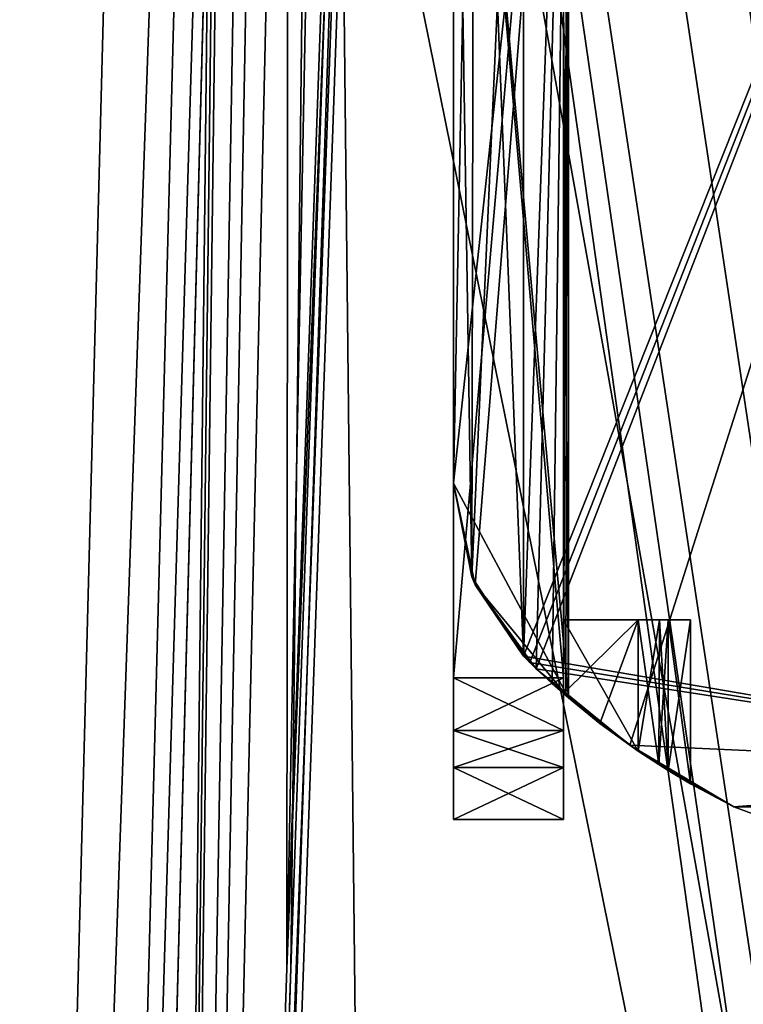
# Model space of a CAD drawing. Units: millimetres. Extents: x -181 to 172, y -143 to 1645.
# Drawn here: x -14 to -7, y -57 to -47 of the extents above; entities that cross this region are included whole.
import ezdxf

# ---------------------------------------------------------------- set-up
doc = ezdxf.new("R2010")
doc.units = ezdxf.units.MM
doc.header["$LTSCALE"] = 52.148148
for name, color, linetype in [('2075', 7, 'CONTINUOUS'), ('2076', 7, 'CONTINUOUS'), ('2084', 7, 'CONTINUOUS'), ('2085', 7, 'CONTINUOUS'), ('2086', 7, 'CONTINUOUS'), ('2087', 7, 'CONTINUOUS'), ('2090', 7, 'CONTINUOUS'), ('2091', 7, 'CONTINUOUS'), ('2112', 7, 'CONTINUOUS'), ('2113', 7, 'CONTINUOUS'), ('2114', 7, 'CONTINUOUS'), ('2115', 7, 'CONTINUOUS'), ('2116', 7, 'CONTINUOUS'), ('2117', 7, 'CONTINUOUS'), ('2118', 7, 'CONTINUOUS'), ('2119', 7, 'CONTINUOUS'), ('2121', 7, 'CONTINUOUS'), ('2122', 7, 'CONTINUOUS'), ('2123', 7, 'CONTINUOUS'), ('2124', 7, 'CONTINUOUS'), ('2125', 7, 'CONTINUOUS'), ('2126', 7, 'CONTINUOUS'), ('2127', 7, 'CONTINUOUS'), ('2128', 7, 'CONTINUOUS'), ('2130', 7, 'CONTINUOUS'), ('2131', 7, 'CONTINUOUS'), ('2132', 7, 'CONTINUOUS'), ('2133', 7, 'CONTINUOUS'), ('2134', 7, 'CONTINUOUS'), ('2140', 7, 'CONTINUOUS'), ('2142', 7, 'CONTINUOUS'), ('2143', 7, 'CONTINUOUS'), ('2144', 7, 'CONTINUOUS'), ('2145', 7, 'CONTINUOUS'), ('2146', 7, 'CONTINUOUS'), ('2362', 7, 'CONTINUOUS'), ('2364', 7, 'CONTINUOUS'), ('2367', 7, 'CONTINUOUS'), ('2368', 7, 'CONTINUOUS'), ('2369', 7, 'CONTINUOUS'), ('2370', 7, 'CONTINUOUS'), ('2407', 7, 'CONTINUOUS'), ('2410', 7, 'CONTINUOUS')]:
    doc.layers.add(name, color=color, linetype=linetype)

msp = doc.modelspace()

# ---------------------------------------------------------------- linework, layer by layer
at = {"layer": '2075', "color": 7, "linetype": 'CONTINUOUS'}
for points in [[(-2.49, -36.9, 3.7), (-8.79, -41.45, 3.7), (-9.24, -53.8649, 3.7), (-2.49, -36.9, 3.7)], [(-9.177, -53.9281, 3.7), (-2.49, -36.9, 3.7), (-9.24, -53.8649, 3.7), (-9.177, -53.9281, 3.7)], [(-9.1113, -53.9892, 3.7), (-2.49, -36.9, 3.7), (-9.177, -53.9281, 3.7), (-9.1113, -53.9892, 3.7)], [(-8.1747, -54.7559, 3.7), (-2.49, -36.9, 3.7), (-9.1113, -53.9892, 3.7), (-8.1747, -54.7559, 3.7)], [(-2.49, -55.0157, 3.7), (-2.49, -36.9, 3.7), (-8.1747, -54.7559, 3.7), (-2.49, -55.0157, 3.7)], [(-9.24, -53.8649, 3.7), (-8.79, -41.45, 3.7), (-9.24, -41.45, 3.7), (-9.24, -53.8649, 3.7)], [(-7.1331, -55.3726, 3.7), (-2.49, -55.0157, 3.7), (-8.1747, -54.7559, 3.7), (-7.1331, -55.3726, 3.7)], [(-4.5955, -55.4094, 3.7), (-2.49, -55.0157, 3.7), (-7.1331, -55.3726, 3.7), (-4.5955, -55.4094, 3.7)], [(-6.9402, -55.4443, 3.7), (-4.5955, -55.4094, 3.7), (-7.1331, -55.3726, 3.7), (-6.9402, -55.4443, 3.7)]]:
    msp.add_3dface(points, dxfattribs=at)
at = {"layer": '2076', "color": 7, "linetype": 'CONTINUOUS'}
for points in [[(-9.0087, -36.9, -9.3), (-2.49, -55.0157, -9.3), (-9.1284, -36.9146, -9.3), (-9.0087, -36.9, -9.3)], [(-2.49, -36.9, -9.3), (-2.49, -55.0157, -9.3), (-9.0087, -36.9, -9.3), (-2.49, -36.9, -9.3)], [(-9.1284, -36.9146, -9.3), (-2.49, -55.0157, -9.3), (-9.24, -36.9567, -9.3), (-9.1284, -36.9146, -9.3)], [(-2.49, -55.0157, -9.3), (-8.79, -40.52, -9.3), (-9.24, -36.9567, -9.3), (-2.49, -55.0157, -9.3)], [(-8.79, -41.45, -9.3), (-8.79, -40.52, -9.3), (-2.49, -55.0157, -9.3), (-8.79, -41.45, -9.3)], [(-9.24, -41.45, -9.3), (-8.79, -41.45, -9.3), (-2.49, -55.0157, -9.3), (-9.24, -41.45, -9.3)], [(-9.24, -53.8649, -9.3), (-9.24, -41.45, -9.3), (-2.49, -55.0157, -9.3), (-9.24, -53.8649, -9.3)], [(-9.177, -53.9281, -9.3), (-9.24, -53.8649, -9.3), (-2.49, -55.0157, -9.3), (-9.177, -53.9281, -9.3)], [(-9.1113, -53.9892, -9.3), (-9.177, -53.9281, -9.3), (-2.49, -55.0157, -9.3), (-9.1113, -53.9892, -9.3)], [(-8.1747, -54.7559, -9.3), (-9.1113, -53.9892, -9.3), (-2.49, -55.0157, -9.3), (-8.1747, -54.7559, -9.3)], [(-7.1331, -55.3726, -9.3), (-8.1747, -54.7559, -9.3), (-2.49, -55.0157, -9.3), (-7.1331, -55.3726, -9.3)], [(-4.5955, -55.4094, -9.3), (-7.1331, -55.3726, -9.3), (-2.49, -55.0157, -9.3), (-4.5955, -55.4094, -9.3)], [(-6.9402, -55.4443, -9.3), (-7.1331, -55.3726, -9.3), (-4.5955, -55.4094, -9.3), (-6.9402, -55.4443, -9.3)]]:
    msp.add_3dface(points, dxfattribs=at)
at = {"layer": '2084', "color": 7, "linetype": 'CONTINUOUS'}
for points in [[(-6.9402, -55.4443, 3.7), (-7.1331, -55.3726, 3.7), (-6.9402, -55.4443, -9.3), (-6.9402, -55.4443, 3.7)], [(-7.1331, -55.3726, 3.7), (-7.1331, -55.3726, -9.3), (-6.9402, -55.4443, -9.3), (-7.1331, -55.3726, 3.7)]]:
    msp.add_3dface(points, dxfattribs=at)
at = {"layer": '2085', "color": 7, "linetype": 'CONTINUOUS'}
for points in [[(-8.1747, -54.7559, 3.7), (-9.1113, -53.9892, 3.7), (-8.79, -54.2795, 2.8), (-8.1747, -54.7559, 3.7)], [(-8.79, -54.2795, 2.8), (-9.1113, -53.9892, 3.7), (-8.9526, -54.1365, 2.8), (-8.79, -54.2795, 2.8)], [(-8.9526, -54.1365, 2.8), (-9.1113, -53.9892, 3.7), (-9.1113, -53.9892, 2.8), (-8.9526, -54.1365, 2.8)], [(-9.1113, -53.9892, -9.3), (-8.1747, -54.7559, -9.3), (-9.1113, -53.9892, -8.4), (-9.1113, -53.9892, -9.3)], [(-9.1113, -53.9892, -8.4), (-8.1747, -54.7559, -9.3), (-8.9526, -54.1365, -8.4), (-9.1113, -53.9892, -8.4)], [(-8.9526, -54.1365, -8.4), (-8.1747, -54.7559, -9.3), (-8.79, -54.2795, -8.4), (-8.9526, -54.1365, -8.4)], [(-8.815, -54.258, -3.34), (-8.84, -54.2363, -3.34), (-8.4735, -54.5365, -3.825), (-8.815, -54.258, -3.34)], [(-8.4735, -54.5365, -3.825), (-8.84, -54.2363, -3.34), (-8.84, -54.2363, -3.825), (-8.4735, -54.5365, -3.825)], [(-8.84, -54.2363, -2.26), (-8.815, -54.258, -2.26), (-8.84, -54.2363, 2.26), (-8.84, -54.2363, -2.26)], [(-8.84, -54.2363, 2.26), (-8.815, -54.258, -2.26), (-8.815, -54.258, 2.26), (-8.84, -54.2363, 2.26)], [(-8.815, -54.258, -7.86), (-8.79, -54.2795, -7.86), (-8.84, -54.2363, -7.375), (-8.815, -54.258, -7.86)], [(-8.84, -54.2363, -7.375), (-8.79, -54.2795, -7.86), (-8.4735, -54.5365, -7.375), (-8.84, -54.2363, -7.375)], [(-8.84, -54.2363, -7.86), (-8.815, -54.258, -7.86), (-8.84, -54.2363, -7.375), (-8.84, -54.2363, -7.86)], [(-8.79, -54.2795, -3.34), (-8.815, -54.258, -3.34), (-8.4735, -54.5365, -3.825), (-8.79, -54.2795, -3.34)], [(-8.815, -54.258, -2.26), (-8.79, -54.2795, -2.26), (-8.815, -54.258, 2.26), (-8.815, -54.258, -2.26)], [(-8.815, -54.258, 2.26), (-8.79, -54.2795, -2.26), (-8.79, -54.2795, 2.26), (-8.815, -54.258, 2.26)], [(-8.1747, -54.7559, 3.7), (-8.79, -54.2795, 2.8), (-8.4735, -54.5365, -3.825), (-8.1747, -54.7559, 3.7)], [(-8.79, -54.2795, -8.4), (-8.1747, -54.7559, -9.3), (-8.79, -54.2795, -7.86), (-8.79, -54.2795, -8.4)], [(-8.79, -54.2795, -7.86), (-8.1747, -54.7559, -9.3), (-8.4735, -54.5365, -7.375), (-8.79, -54.2795, -7.86)], [(-8.79, -54.2795, -2.26), (-8.79, -54.2795, -3.34), (-8.4735, -54.5365, -3.825), (-8.79, -54.2795, -2.26)], [(-8.79, -54.2795, 2.26), (-8.79, -54.2795, -2.26), (-8.4735, -54.5365, -3.825), (-8.79, -54.2795, 2.26)], [(-8.79, -54.2795, 2.8), (-8.79, -54.2795, 2.26), (-8.4735, -54.5365, -3.825), (-8.79, -54.2795, 2.8)], [(-8.09, -54.8144, -3.825), (-8.1747, -54.7559, 3.7), (-8.4735, -54.5365, -3.825), (-8.09, -54.8144, -3.825)], [(-8.4735, -54.5365, -7.375), (-8.1747, -54.7559, -9.3), (-8.09, -54.8144, -7.375), (-8.4735, -54.5365, -7.375)], [(-7.1331, -55.3726, 3.7), (-8.1747, -54.7559, 3.7), (-7.1331, -55.3726, -9.3), (-7.1331, -55.3726, 3.7)], [(-7.1331, -55.3726, -9.3), (-8.1747, -54.7559, 3.7), (-7.565, -55.1426, -5.6006), (-7.1331, -55.3726, -9.3)], [(-7.565, -55.1426, -5.6006), (-8.1747, -54.7559, 3.7), (-7.79, -55.0088, -4.125), (-7.565, -55.1426, -5.6006)], [(-7.79, -55.0088, -4.125), (-8.1747, -54.7559, 3.7), (-7.8838, -54.9501, -3.9071), (-7.79, -55.0088, -4.125)], [(-7.8838, -54.9501, -3.9071), (-8.1747, -54.7559, 3.7), (-8.09, -54.8144, -3.825), (-7.8838, -54.9501, -3.9071)], [(-8.1747, -54.7559, -9.3), (-7.1331, -55.3726, -9.3), (-8.09, -54.8144, -7.375), (-8.1747, -54.7559, -9.3)], [(-8.09, -54.8144, -7.375), (-7.1331, -55.3726, -9.3), (-7.8835, -54.9503, -7.2926), (-8.09, -54.8144, -7.375)], [(-7.8835, -54.9503, -7.2926), (-7.1331, -55.3726, -9.3), (-7.79, -55.0088, -7.075), (-7.8835, -54.9503, -7.2926)], [(-7.79, -55.0088, -7.075), (-7.1331, -55.3726, -9.3), (-7.79, -55.0088, -6.2408), (-7.79, -55.0088, -7.075)], [(-7.79, -55.0088, -6.2408), (-7.1331, -55.3726, -9.3), (-7.565, -55.1426, -5.6006), (-7.79, -55.0088, -6.2408)], [(-7.79, -55.0088, -4.9592), (-7.565, -55.1426, -5.6006), (-7.79, -55.0088, -4.125), (-7.79, -55.0088, -4.9592)]]:
    msp.add_3dface(points, dxfattribs=at)
at = {"layer": '2086', "color": 7, "linetype": 'CONTINUOUS'}
for points in [[(-9.94, -52.13, -8.4), (-9.94, -52.13, -8.6), (-9.7569, -53.069, -9.072), (-9.94, -52.13, -8.4)], [(-9.94, -52.13, -8.4), (-9.7569, -53.069, -9.072), (-9.7234, -53.1478, -8.4), (-9.94, -52.13, -8.4)], [(-9.94, -52.13, 3), (-9.94, -52.13, 2.8), (-9.7234, -53.1478, 2.8), (-9.94, -52.13, 3)], [(-9.7578, -53.067, 3.4711), (-9.94, -52.13, 3), (-9.7234, -53.1478, 2.8), (-9.7578, -53.067, 3.4711)], [(-9.24, -53.8649, 3.7), (-9.7578, -53.067, 3.4711), (-9.7234, -53.1478, 2.8), (-9.24, -53.8649, 3.7)], [(-9.7569, -53.069, -9.072), (-9.24, -53.8649, -9.3), (-9.7234, -53.1478, -8.4), (-9.7569, -53.069, -9.072)], [(-9.1113, -53.9892, 2.8), (-9.24, -53.8649, 3.7), (-9.7234, -53.1478, 2.8), (-9.1113, -53.9892, 2.8)], [(-9.24, -53.8649, -9.3), (-9.177, -53.9281, -9.3), (-9.7234, -53.1478, -8.4), (-9.24, -53.8649, -9.3)], [(-9.177, -53.9281, -9.3), (-9.1113, -53.9892, -9.3), (-9.7234, -53.1478, -8.4), (-9.177, -53.9281, -9.3)], [(-9.1113, -53.9892, -9.3), (-9.1113, -53.9892, -8.4), (-9.7234, -53.1478, -8.4), (-9.1113, -53.9892, -9.3)], [(-9.177, -53.9281, 3.7), (-9.24, -53.8649, 3.7), (-9.1113, -53.9892, 2.8), (-9.177, -53.9281, 3.7)], [(-9.1113, -53.9892, 3.7), (-9.177, -53.9281, 3.7), (-9.1113, -53.9892, 2.8), (-9.1113, -53.9892, 3.7)]]:
    msp.add_3dface(points, dxfattribs=at)
at = {"layer": '2087', "color": 7, "linetype": 'CONTINUOUS', "true_color": 0xff5a28}
for points in [[(-9.94, -52.13, -8.4), (-9.94, -41.45, -8.4), (-9.94, -52.13, -8.6), (-9.94, -52.13, -8.4)], [(-9.94, -52.13, -8.6), (-9.94, -41.45, -8.4), (-9.94, -41.45, -8.6), (-9.94, -52.13, -8.6)], [(-9.94, -41.45, -2.82), (-9.94, -47.214, -3.3252), (-9.94, -54.0821, -2.82), (-9.94, -41.45, -2.82)], [(-9.94, -41.45, -8.38), (-9.94, -54.0821, -8.38), (-9.94, -41.45, -7.88), (-9.94, -41.45, -8.38)], [(-9.94, -41.45, -7.88), (-9.94, -54.0821, -8.38), (-9.94, -47.15, -7.88), (-9.94, -41.45, -7.88)], [(-9.94, -52.13, 3), (-9.94, -41.45, 3), (-9.94, -52.13, 2.8), (-9.94, -52.13, 3)], [(-9.94, -52.13, 2.8), (-9.94, -41.45, 3), (-9.94, -41.45, 2.8), (-9.94, -52.13, 2.8)], [(-9.94, -41.45, 2.78), (-9.94, -47.214, 2.2748), (-9.94, -54.0821, 2.78), (-9.94, -41.45, 2.78)], [(-9.94, -41.45, -2.78), (-9.94, -54.0821, -2.78), (-9.94, -41.45, -2.28), (-9.94, -41.45, -2.78)], [(-9.94, -41.45, -2.28), (-9.94, -54.0821, -2.78), (-9.94, -47.15, -2.28), (-9.94, -41.45, -2.28)], [(-9.94, -47.15, -7.88), (-9.94, -54.0821, -8.38), (-9.94, -47.214, -7.8748), (-9.94, -47.15, -7.88)], [(-9.94, -47.15, -2.28), (-9.94, -54.0821, -2.78), (-9.94, -47.214, -2.2748), (-9.94, -47.15, -2.28)], [(-9.94, -47.214, -3.3252), (-9.94, -47.2749, -3.34), (-9.94, -54.0821, -2.82), (-9.94, -47.214, -3.3252)], [(-9.94, -47.214, -7.8748), (-9.94, -54.0821, -8.38), (-9.94, -47.2749, -7.86), (-9.94, -47.214, -7.8748)], [(-9.94, -47.214, 2.2748), (-9.94, -47.2749, 2.26), (-9.94, -54.0821, 2.78), (-9.94, -47.214, 2.2748)], [(-9.94, -47.214, -2.2748), (-9.94, -54.0821, -2.78), (-9.94, -47.2749, -2.26), (-9.94, -47.214, -2.2748)], [(-9.94, -54.0821, -2.82), (-9.94, -47.2749, -3.34), (-9.94, -54.0821, -8.38), (-9.94, -54.0821, -2.82)], [(-9.94, -54.0821, -8.38), (-9.94, -47.2749, -3.34), (-9.94, -47.2749, -7.86), (-9.94, -54.0821, -8.38)], [(-9.94, -54.0821, 2.78), (-9.94, -47.2749, 2.26), (-9.94, -54.0821, -2.78), (-9.94, -54.0821, 2.78)], [(-9.94, -54.0821, -2.78), (-9.94, -47.2749, 2.26), (-9.94, -47.2749, -2.26), (-9.94, -54.0821, -2.78)], [(-9.94, -54.6089, -2.97), (-9.94, -54.0821, -2.82), (-9.94, -54.6089, -8.23), (-9.94, -54.6089, -2.97)], [(-9.94, -54.6089, -8.23), (-9.94, -54.0821, -2.82), (-9.94, -54.0821, -8.38), (-9.94, -54.6089, -8.23)], [(-9.94, -54.6089, 2.63), (-9.94, -54.0821, 2.78), (-9.94, -54.6089, -2.63), (-9.94, -54.6089, 2.63)], [(-9.94, -54.6089, -2.63), (-9.94, -54.0821, 2.78), (-9.94, -54.0821, -2.78), (-9.94, -54.6089, -2.63)], [(-9.94, -54.9777, -3.375), (-9.94, -54.6089, -2.97), (-9.94, -54.9777, -7.825), (-9.94, -54.9777, -3.375)], [(-9.94, -54.9777, -7.825), (-9.94, -54.6089, -2.97), (-9.94, -54.6089, -8.23), (-9.94, -54.9777, -7.825)], [(-9.94, -54.9777, 2.225), (-9.94, -54.6089, 2.63), (-9.94, -54.9777, -2.225), (-9.94, -54.9777, 2.225)], [(-9.94, -54.9777, -2.225), (-9.94, -54.6089, 2.63), (-9.94, -54.6089, -2.63), (-9.94, -54.9777, -2.225)], [(-9.94, -55.4999, -5.6), (-9.94, -54.9777, -3.375), (-9.94, -54.9777, -7.825), (-9.94, -55.4999, -5.6)], [(-9.94, -55.4999), (-9.94, -54.9777, 2.225), (-9.94, -54.9777, -2.225), (-9.94, -55.4999)]]:
    msp.add_3dface(points, dxfattribs=at)
at = {"layer": '2090', "color": 7, "linetype": 'CONTINUOUS'}
for points in [[(-9.94, -52.13, -8.6), (-9.94, -41.45, -8.6), (-9.7349, -41.45, -9.0949), (-9.94, -52.13, -8.6)], [(-9.7569, -53.069, -9.072), (-9.94, -52.13, -8.6), (-9.7349, -41.45, -9.0949), (-9.7569, -53.069, -9.072)], [(-9.24, -41.45, -9.3), (-9.24, -53.8649, -9.3), (-9.7569, -53.069, -9.072), (-9.24, -41.45, -9.3)], [(-9.24, -41.45, -9.3), (-9.7569, -53.069, -9.072), (-9.7349, -41.45, -9.0949), (-9.24, -41.45, -9.3)]]:
    msp.add_3dface(points, dxfattribs=at)
at = {"layer": '2091', "color": 7, "linetype": 'CONTINUOUS'}
for points in [[(-9.94, -41.45, 3), (-9.94, -52.13, 3), (-9.7578, -53.067, 3.4711), (-9.94, -41.45, 3)], [(-9.94, -41.45, 3), (-9.7578, -53.067, 3.4711), (-9.7349, -41.45, 3.4949), (-9.94, -41.45, 3)], [(-9.7578, -53.067, 3.4711), (-9.24, -53.8649, 3.7), (-9.7349, -41.45, 3.4949), (-9.7578, -53.067, 3.4711)], [(-9.24, -53.8649, 3.7), (-9.24, -41.45, 3.7), (-9.7349, -41.45, 3.4949), (-9.24, -53.8649, 3.7)]]:
    msp.add_3dface(points, dxfattribs=at)
at = {"layer": '2112', "color": 7, "linetype": 'CONTINUOUS'}
for points in [[(-8.84, -53.5, -3.825), (-8.84, -53.5, -7.375), (-8.09, -53.5, -3.825), (-8.84, -53.5, -3.825)], [(-8.09, -53.5, -3.825), (-8.84, -53.5, -7.375), (-7.8779, -53.5, -3.9129), (-8.09, -53.5, -3.825)], [(-7.8779, -53.5, -3.9129), (-8.84, -53.5, -7.375), (-7.79, -53.5, -4.125), (-7.8779, -53.5, -3.9129)], [(-7.79, -53.5, -4.125), (-8.84, -53.5, -7.375), (-7.79, -53.5, -4.9592), (-7.79, -53.5, -4.125)], [(-7.79, -53.5, -4.9592), (-8.84, -53.5, -7.375), (-7.5651, -53.5, -5.6), (-7.79, -53.5, -4.9592)], [(-7.5651, -53.5, -5.6), (-8.84, -53.5, -7.375), (-7.79, -53.5, -6.2408), (-7.5651, -53.5, -5.6)], [(-7.79, -53.5, -6.2408), (-8.84, -53.5, -7.375), (-7.79, -53.5, -7.075), (-7.79, -53.5, -6.2408)], [(-7.79, -53.5, -7.075), (-8.84, -53.5, -7.375), (-7.8779, -53.5, -7.2871), (-7.79, -53.5, -7.075)], [(-7.8779, -53.5, -7.2871), (-8.84, -53.5, -7.375), (-8.09, -53.5, -7.375), (-7.8779, -53.5, -7.2871)]]:
    msp.add_3dface(points, dxfattribs=at)
at = {"layer": '2113', "color": 7, "linetype": 'CONTINUOUS'}
for points in [[(-8.84, -54.2363, -7.375), (-8.4735, -54.5365, -7.375), (-8.09, -53.5, -7.375), (-8.84, -54.2363, -7.375)], [(-8.84, -53.5, -7.375), (-8.84, -54.2363, -7.375), (-8.09, -53.5, -7.375), (-8.84, -53.5, -7.375)], [(-8.4735, -54.5365, -7.375), (-8.09, -54.8144, -7.375), (-8.09, -53.5, -7.375), (-8.4735, -54.5365, -7.375)]]:
    msp.add_3dface(points, dxfattribs=at)
at = {"layer": '2114', "color": 7, "linetype": 'CONTINUOUS'}
for points in [[(-8.09, -54.8144, -7.375), (-7.8835, -54.9503, -7.2926), (-8.09, -53.5, -7.375), (-8.09, -54.8144, -7.375)], [(-7.8835, -54.9503, -7.2926), (-7.8779, -53.5, -7.2871), (-8.09, -53.5, -7.375), (-7.8835, -54.9503, -7.2926)], [(-7.8835, -54.9503, -7.2926), (-7.79, -55.0088, -7.075), (-7.8779, -53.5, -7.2871), (-7.8835, -54.9503, -7.2926)], [(-7.79, -55.0088, -7.075), (-7.79, -53.5, -7.075), (-7.8779, -53.5, -7.2871), (-7.79, -55.0088, -7.075)]]:
    msp.add_3dface(points, dxfattribs=at)
at = {"layer": '2115', "color": 7, "linetype": 'CONTINUOUS'}
for points in [[(-7.79, -55.0088, -7.075), (-7.79, -55.0088, -6.2408), (-7.79, -53.5, -6.2408), (-7.79, -55.0088, -7.075)], [(-7.79, -55.0088, -7.075), (-7.79, -53.5, -6.2408), (-7.79, -53.5, -7.075), (-7.79, -55.0088, -7.075)]]:
    msp.add_3dface(points, dxfattribs=at)
at = {"layer": '2116', "color": 7, "linetype": 'CONTINUOUS'}
for points in [[(-7.79, -55.0088, -6.2408), (-7.565, -55.1426, -5.6006), (-7.79, -53.5, -6.2408), (-7.79, -55.0088, -6.2408)], [(-7.565, -55.1426, -5.6006), (-7.79, -55.0088, -4.9592), (-7.5651, -53.5, -5.6), (-7.565, -55.1426, -5.6006)], [(-7.565, -55.1426, -5.6006), (-7.5651, -53.5, -5.6), (-7.79, -53.5, -6.2408), (-7.565, -55.1426, -5.6006)], [(-7.79, -55.0088, -4.9592), (-7.79, -53.5, -4.9592), (-7.5651, -53.5, -5.6), (-7.79, -55.0088, -4.9592)]]:
    msp.add_3dface(points, dxfattribs=at)
at = {"layer": '2117', "color": 7, "linetype": 'CONTINUOUS'}
for points in [[(-7.79, -55.0088, -4.9592), (-7.79, -55.0088, -4.125), (-7.79, -53.5, -4.125), (-7.79, -55.0088, -4.9592)], [(-7.79, -55.0088, -4.9592), (-7.79, -53.5, -4.125), (-7.79, -53.5, -4.9592), (-7.79, -55.0088, -4.9592)]]:
    msp.add_3dface(points, dxfattribs=at)
at = {"layer": '2118', "color": 7, "linetype": 'CONTINUOUS'}
for points in [[(-7.8838, -54.9501, -3.9071), (-8.09, -54.8144, -3.825), (-7.8779, -53.5, -3.9129), (-7.8838, -54.9501, -3.9071)], [(-8.09, -54.8144, -3.825), (-8.09, -53.5, -3.825), (-7.8779, -53.5, -3.9129), (-8.09, -54.8144, -3.825)], [(-7.79, -55.0088, -4.125), (-7.8838, -54.9501, -3.9071), (-7.79, -53.5, -4.125), (-7.79, -55.0088, -4.125)], [(-7.8838, -54.9501, -3.9071), (-7.8779, -53.5, -3.9129), (-7.79, -53.5, -4.125), (-7.8838, -54.9501, -3.9071)]]:
    msp.add_3dface(points, dxfattribs=at)
at = {"layer": '2119', "color": 7, "linetype": 'CONTINUOUS'}
for points in [[(-8.09, -54.8144, -3.825), (-8.84, -54.2363, -3.825), (-8.84, -53.5, -3.825), (-8.09, -54.8144, -3.825)], [(-8.09, -54.8144, -3.825), (-8.84, -53.5, -3.825), (-8.09, -53.5, -3.825), (-8.09, -54.8144, -3.825)], [(-8.09, -54.8144, -3.825), (-8.4735, -54.5365, -3.825), (-8.84, -54.2363, -3.825), (-8.09, -54.8144, -3.825)]]:
    msp.add_3dface(points, dxfattribs=at)
at = {"layer": '2121', "color": 7, "linetype": 'CONTINUOUS'}
for points in [[(-8.79, -54.2795, -3.34), (-8.79, -54.2795, -2.26), (-8.79, -41.45, -2.26), (-8.79, -54.2795, -3.34)], [(-8.79, -54.2795, -3.34), (-8.79, -41.45, -2.26), (-8.79, -41.45, -3.34), (-8.79, -54.2795, -3.34)], [(-8.79, -54.2795, 2.26), (-8.79, -54.2795, 2.8), (-8.79, -41.45, 2.8), (-8.79, -54.2795, 2.26)], [(-8.79, -54.2795, 2.26), (-8.79, -41.45, 2.8), (-8.79, -41.45, 2.26), (-8.79, -54.2795, 2.26)], [(-8.79, -54.2795, -8.4), (-8.79, -54.2795, -7.86), (-8.79, -41.45, -7.86), (-8.79, -54.2795, -8.4)], [(-8.79, -54.2795, -8.4), (-8.79, -41.45, -7.86), (-8.79, -41.45, -8.4), (-8.79, -54.2795, -8.4)]]:
    msp.add_3dface(points, dxfattribs=at)
at = {"layer": '2122', "color": 7, "linetype": 'CONTINUOUS', "true_color": 0xff5a28}
for points in [[(-8.79, -41.45, -2.26), (-8.79, -54.2795, -2.26), (-8.84, -47.2749, -2.26), (-8.79, -41.45, -2.26)], [(-8.79, -54.2795, -2.26), (-8.84, -54.2363, -2.26), (-8.84, -47.2749, -2.26), (-8.79, -54.2795, -2.26)], [(-8.79, -54.2795, -2.26), (-8.815, -54.258, -2.26), (-8.84, -54.2363, -2.26), (-8.79, -54.2795, -2.26)]]:
    msp.add_3dface(points, dxfattribs=at)
at = {"layer": '2123', "color": 7, "linetype": 'CONTINUOUS', "true_color": 0xff5a28}
for points in [[(-8.84, -54.2363, 2.26), (-8.815, -54.258, 2.26), (-8.79, -41.45, 2.26), (-8.84, -54.2363, 2.26)], [(-8.84, -54.2363, 2.26), (-8.79, -41.45, 2.26), (-8.84, -47.2749, 2.26), (-8.84, -54.2363, 2.26)], [(-8.815, -54.258, 2.26), (-8.79, -54.2795, 2.26), (-8.79, -41.45, 2.26), (-8.815, -54.258, 2.26)]]:
    msp.add_3dface(points, dxfattribs=at)
at = {"layer": '2124', "color": 7, "linetype": 'CONTINUOUS', "true_color": 0xff5a28}
for points in [[(-8.79, -54.2795, 2.8), (-9.94, -52.13, 2.8), (-9.94, -41.45, 2.8), (-8.79, -54.2795, 2.8)], [(-8.79, -54.2795, 2.8), (-9.94, -41.45, 2.8), (-8.79, -41.45, 2.8), (-8.79, -54.2795, 2.8)], [(-9.94, -52.13, 2.8), (-8.79, -54.2795, 2.8), (-9.7234, -53.1478, 2.8), (-9.94, -52.13, 2.8)], [(-8.79, -54.2795, 2.8), (-9.1113, -53.9892, 2.8), (-9.7234, -53.1478, 2.8), (-8.79, -54.2795, 2.8)], [(-8.79, -54.2795, 2.8), (-8.9526, -54.1365, 2.8), (-9.1113, -53.9892, 2.8), (-8.79, -54.2795, 2.8)]]:
    msp.add_3dface(points, dxfattribs=at)
at = {"layer": '2125', "color": 7, "linetype": 'CONTINUOUS'}
for points in [[(-8.79, -41.45, -7.86), (-8.79, -54.2795, -7.86), (-8.84, -47.2749, -7.86), (-8.79, -41.45, -7.86)], [(-8.79, -54.2795, -7.86), (-8.84, -54.2363, -7.86), (-8.84, -47.2749, -7.86), (-8.79, -54.2795, -7.86)], [(-8.79, -54.2795, -7.86), (-8.815, -54.258, -7.86), (-8.84, -54.2363, -7.86), (-8.79, -54.2795, -7.86)]]:
    msp.add_3dface(points, dxfattribs=at)
at = {"layer": '2126', "color": 7, "linetype": 'CONTINUOUS', "true_color": 0xff5a28}
for points in [[(-8.84, -54.2363, -3.34), (-8.815, -54.258, -3.34), (-8.79, -41.45, -3.34), (-8.84, -54.2363, -3.34)], [(-8.84, -54.2363, -3.34), (-8.79, -41.45, -3.34), (-8.84, -47.2749, -3.34), (-8.84, -54.2363, -3.34)], [(-8.815, -54.258, -3.34), (-8.79, -54.2795, -3.34), (-8.79, -41.45, -3.34), (-8.815, -54.258, -3.34)]]:
    msp.add_3dface(points, dxfattribs=at)
at = {"layer": '2127', "color": 7, "linetype": 'CONTINUOUS'}
for points in [[(-9.94, -41.45, -8.4), (-9.94, -52.13, -8.4), (-8.79, -41.45, -8.4), (-9.94, -41.45, -8.4)], [(-8.79, -41.45, -8.4), (-9.94, -52.13, -8.4), (-9.7234, -53.1478, -8.4), (-8.79, -41.45, -8.4)], [(-9.1113, -53.9892, -8.4), (-8.79, -41.45, -8.4), (-9.7234, -53.1478, -8.4), (-9.1113, -53.9892, -8.4)], [(-9.1113, -53.9892, -8.4), (-8.9526, -54.1365, -8.4), (-8.79, -41.45, -8.4), (-9.1113, -53.9892, -8.4)], [(-8.9526, -54.1365, -8.4), (-8.79, -54.2795, -8.4), (-8.79, -41.45, -8.4), (-8.9526, -54.1365, -8.4)]]:
    msp.add_3dface(points, dxfattribs=at)
at = {"layer": '2128', "color": 7, "linetype": 'CONTINUOUS'}
for points in [[(-8.84, -41.45, -2.78), (-8.84, -47.214, -2.2748), (-8.84, -54.0821, -2.78), (-8.84, -41.45, -2.78)], [(-8.84, -41.45, 2.78), (-8.84, -54.0821, 2.78), (-8.84, -41.45, 2.28), (-8.84, -41.45, 2.78)], [(-8.84, -41.45, 2.28), (-8.84, -54.0821, 2.78), (-8.84, -47.15, 2.28), (-8.84, -41.45, 2.28)], [(-8.84, -47.15, 2.28), (-8.84, -54.0821, 2.78), (-8.84, -47.214, 2.2748), (-8.84, -47.15, 2.28)], [(-8.84, -47.214, -2.2748), (-8.84, -47.2749, -2.26), (-8.84, -54.0821, -2.78), (-8.84, -47.214, -2.2748)], [(-8.84, -54.0821, 2.78), (-8.84, -47.2749, 2.26), (-8.84, -47.214, 2.2748), (-8.84, -54.0821, 2.78)], [(-8.84, -47.2749, -2.26), (-8.84, -54.2363, -2.26), (-8.84, -54.0821, -2.78), (-8.84, -47.2749, -2.26)], [(-8.84, -54.2363, 2.26), (-8.84, -47.2749, 2.26), (-8.84, -54.0821, 2.78), (-8.84, -54.2363, 2.26)], [(-8.84, -54.0821, -2.78), (-8.84, -54.2363, -2.26), (-8.84, -54.6089, -2.63), (-8.84, -54.0821, -2.78)], [(-8.84, -54.6089, 2.63), (-8.84, -54.2363, 2.26), (-8.84, -54.0821, 2.78), (-8.84, -54.6089, 2.63)], [(-8.84, -54.2363, -2.26), (-8.84, -54.2363, 2.26), (-8.84, -54.6089, 2.63), (-8.84, -54.2363, -2.26)], [(-8.84, -54.6089, -2.63), (-8.84, -54.2363, -2.26), (-8.84, -54.6089, 2.63), (-8.84, -54.6089, -2.63)], [(-8.84, -54.9777, -2.225), (-8.84, -54.6089, -2.63), (-8.84, -54.9777, 2.225), (-8.84, -54.9777, -2.225)], [(-8.84, -54.9777, 2.225), (-8.84, -54.6089, -2.63), (-8.84, -54.6089, 2.63), (-8.84, -54.9777, 2.225)], [(-8.84, -55.4999), (-8.84, -54.9777, -2.225), (-8.84, -54.9777, 2.225), (-8.84, -55.4999)]]:
    msp.add_3dface(points, dxfattribs=at)
at = {"layer": '2130', "color": 7, "linetype": 'CONTINUOUS', "true_color": 0xff5a28}
for points in [[(-9.94, -54.0821, -2.78), (-9.94, -41.45, -2.78), (-8.84, -54.0821, -2.78), (-9.94, -54.0821, -2.78)], [(-9.94, -41.45, -2.78), (-8.84, -41.45, -2.78), (-8.84, -54.0821, -2.78), (-9.94, -41.45, -2.78)]]:
    msp.add_3dface(points, dxfattribs=at)
at = {"layer": '2131', "color": 7, "linetype": 'CONTINUOUS', "true_color": 0xff5a28}
for points in [[(-9.94, -54.6089, -2.63), (-9.94, -54.0821, -2.78), (-8.84, -54.6089, -2.63), (-9.94, -54.6089, -2.63)], [(-9.94, -54.0821, -2.78), (-8.84, -54.0821, -2.78), (-8.84, -54.6089, -2.63), (-9.94, -54.0821, -2.78)], [(-9.94, -54.9777, -2.225), (-9.94, -54.6089, -2.63), (-8.84, -54.9777, -2.225), (-9.94, -54.9777, -2.225)], [(-9.94, -54.6089, -2.63), (-8.84, -54.6089, -2.63), (-8.84, -54.9777, -2.225), (-9.94, -54.6089, -2.63)]]:
    msp.add_3dface(points, dxfattribs=at)
at = {"layer": '2132', "color": 7, "linetype": 'CONTINUOUS', "true_color": 0xff5a28}
for points in [[(-9.94, -54.9777, 2.225), (-9.94, -55.4999), (-8.84, -54.9777, 2.225), (-9.94, -54.9777, 2.225)], [(-9.94, -55.4999), (-9.94, -54.9777, -2.225), (-8.84, -55.4999), (-9.94, -55.4999)], [(-9.94, -55.4999), (-8.84, -55.4999), (-8.84, -54.9777, 2.225), (-9.94, -55.4999)], [(-9.94, -54.9777, -2.225), (-8.84, -54.9777, -2.225), (-8.84, -55.4999), (-9.94, -54.9777, -2.225)]]:
    msp.add_3dface(points, dxfattribs=at)
at = {"layer": '2133', "color": 7, "linetype": 'CONTINUOUS', "true_color": 0xff5a28}
for points in [[(-9.94, -54.0821, 2.78), (-9.94, -54.6089, 2.63), (-8.84, -54.0821, 2.78), (-9.94, -54.0821, 2.78)], [(-9.94, -54.6089, 2.63), (-8.84, -54.6089, 2.63), (-8.84, -54.0821, 2.78), (-9.94, -54.6089, 2.63)], [(-9.94, -54.6089, 2.63), (-9.94, -54.9777, 2.225), (-8.84, -54.6089, 2.63), (-9.94, -54.6089, 2.63)], [(-9.94, -54.9777, 2.225), (-8.84, -54.9777, 2.225), (-8.84, -54.6089, 2.63), (-9.94, -54.9777, 2.225)]]:
    msp.add_3dface(points, dxfattribs=at)
at = {"layer": '2134', "color": 7, "linetype": 'CONTINUOUS', "true_color": 0xff5a28}
for points in [[(-9.94, -41.45, 2.78), (-9.94, -54.0821, 2.78), (-8.84, -41.45, 2.78), (-9.94, -41.45, 2.78)], [(-9.94, -54.0821, 2.78), (-8.84, -54.0821, 2.78), (-8.84, -41.45, 2.78), (-9.94, -54.0821, 2.78)]]:
    msp.add_3dface(points, dxfattribs=at)
at = {"layer": '2140', "color": 7, "linetype": 'CONTINUOUS'}
for points in [[(-8.84, -54.0821, -2.82), (-8.84, -47.15, -3.32), (-8.84, -41.45, -3.32), (-8.84, -54.0821, -2.82)], [(-8.84, -41.45, -8.38), (-8.84, -47.214, -7.8748), (-8.84, -54.0821, -8.38), (-8.84, -41.45, -8.38)], [(-8.84, -41.45, -2.82), (-8.84, -54.0821, -2.82), (-8.84, -41.45, -3.32), (-8.84, -41.45, -2.82)], [(-8.84, -47.214, -3.3252), (-8.84, -47.15, -3.32), (-8.84, -54.0821, -2.82), (-8.84, -47.214, -3.3252)], [(-8.84, -47.214, -7.8748), (-8.84, -47.2749, -7.86), (-8.84, -54.0821, -8.38), (-8.84, -47.214, -7.8748)], [(-8.84, -47.2749, -3.34), (-8.84, -47.214, -3.3252), (-8.84, -54.0821, -2.82), (-8.84, -47.2749, -3.34)], [(-8.84, -54.2363, -3.34), (-8.84, -47.2749, -3.34), (-8.84, -54.0821, -2.82), (-8.84, -54.2363, -3.34)], [(-8.84, -47.2749, -7.86), (-8.84, -54.2363, -7.86), (-8.84, -54.0821, -8.38), (-8.84, -47.2749, -7.86)], [(-8.84, -54.2363, -3.825), (-8.84, -54.2363, -7.375), (-8.84, -53.5, -7.375), (-8.84, -54.2363, -3.825)], [(-8.84, -54.2363, -3.825), (-8.84, -53.5, -7.375), (-8.84, -53.5, -3.825), (-8.84, -54.2363, -3.825)], [(-8.84, -54.6089, -2.97), (-8.84, -54.2363, -3.34), (-8.84, -54.0821, -2.82), (-8.84, -54.6089, -2.97)], [(-8.84, -54.0821, -8.38), (-8.84, -54.2363, -7.86), (-8.84, -54.6089, -8.23), (-8.84, -54.0821, -8.38)], [(-8.84, -54.2363, -3.825), (-8.84, -54.2363, -3.34), (-8.84, -54.6089, -2.97), (-8.84, -54.2363, -3.825)], [(-8.84, -54.2363, -7.86), (-8.84, -54.2363, -7.375), (-8.84, -54.6089, -2.97), (-8.84, -54.2363, -7.86)], [(-8.84, -54.6089, -8.23), (-8.84, -54.2363, -7.86), (-8.84, -54.6089, -2.97), (-8.84, -54.6089, -8.23)], [(-8.84, -54.2363, -7.375), (-8.84, -54.2363, -3.825), (-8.84, -54.6089, -2.97), (-8.84, -54.2363, -7.375)], [(-8.84, -54.9777, -7.825), (-8.84, -54.6089, -8.23), (-8.84, -54.9777, -3.375), (-8.84, -54.9777, -7.825)], [(-8.84, -54.9777, -3.375), (-8.84, -54.6089, -8.23), (-8.84, -54.6089, -2.97), (-8.84, -54.9777, -3.375)], [(-8.84, -55.4999, -5.6), (-8.84, -54.9777, -7.825), (-8.84, -54.9777, -3.375), (-8.84, -55.4999, -5.6)]]:
    msp.add_3dface(points, dxfattribs=at)
at = {"layer": '2142', "color": 7, "linetype": 'CONTINUOUS'}
for points in [[(-9.94, -54.0821, -8.38), (-9.94, -41.45, -8.38), (-8.84, -54.0821, -8.38), (-9.94, -54.0821, -8.38)], [(-9.94, -41.45, -8.38), (-8.84, -41.45, -8.38), (-8.84, -54.0821, -8.38), (-9.94, -41.45, -8.38)]]:
    msp.add_3dface(points, dxfattribs=at)
at = {"layer": '2143', "color": 7, "linetype": 'CONTINUOUS', "true_color": 0xff5a28}
for points in [[(-9.94, -54.6089, -8.23), (-9.94, -54.0821, -8.38), (-8.84, -54.6089, -8.23), (-9.94, -54.6089, -8.23)], [(-9.94, -54.0821, -8.38), (-8.84, -54.0821, -8.38), (-8.84, -54.6089, -8.23), (-9.94, -54.0821, -8.38)], [(-9.94, -54.9777, -7.825), (-9.94, -54.6089, -8.23), (-8.84, -54.9777, -7.825), (-9.94, -54.9777, -7.825)], [(-9.94, -54.6089, -8.23), (-8.84, -54.6089, -8.23), (-8.84, -54.9777, -7.825), (-9.94, -54.6089, -8.23)]]:
    msp.add_3dface(points, dxfattribs=at)
at = {"layer": '2144', "color": 7, "linetype": 'CONTINUOUS', "true_color": 0xff5a28}
for points in [[(-9.94, -54.9777, -3.375), (-9.94, -55.4999, -5.6), (-8.84, -54.9777, -3.375), (-9.94, -54.9777, -3.375)], [(-9.94, -55.4999, -5.6), (-9.94, -54.9777, -7.825), (-8.84, -55.4999, -5.6), (-9.94, -55.4999, -5.6)], [(-9.94, -55.4999, -5.6), (-8.84, -55.4999, -5.6), (-8.84, -54.9777, -3.375), (-9.94, -55.4999, -5.6)], [(-9.94, -54.9777, -7.825), (-8.84, -54.9777, -7.825), (-8.84, -55.4999, -5.6), (-9.94, -54.9777, -7.825)]]:
    msp.add_3dface(points, dxfattribs=at)
at = {"layer": '2145', "color": 7, "linetype": 'CONTINUOUS', "true_color": 0xff5a28}
for points in [[(-9.94, -54.0821, -2.82), (-9.94, -54.6089, -2.97), (-8.84, -54.0821, -2.82), (-9.94, -54.0821, -2.82)], [(-9.94, -54.6089, -2.97), (-8.84, -54.6089, -2.97), (-8.84, -54.0821, -2.82), (-9.94, -54.6089, -2.97)], [(-9.94, -54.6089, -2.97), (-9.94, -54.9777, -3.375), (-8.84, -54.6089, -2.97), (-9.94, -54.6089, -2.97)], [(-9.94, -54.9777, -3.375), (-8.84, -54.9777, -3.375), (-8.84, -54.6089, -2.97), (-9.94, -54.9777, -3.375)]]:
    msp.add_3dface(points, dxfattribs=at)
at = {"layer": '2146', "color": 7, "linetype": 'CONTINUOUS'}
for points in [[(-9.94, -41.45, -2.82), (-9.94, -54.0821, -2.82), (-8.84, -41.45, -2.82), (-9.94, -41.45, -2.82)], [(-9.94, -54.0821, -2.82), (-8.84, -54.0821, -2.82), (-8.84, -41.45, -2.82), (-9.94, -54.0821, -2.82)]]:
    msp.add_3dface(points, dxfattribs=at)
at = {"layer": '2362', "color": 7, "linetype": 'CONTINUOUS', "true_color": 0xaab4c3}
for points in [[(-0.9337, -103.6, 24.6952), (-15.5563, 0, 15.5563), (-21.5562, -103.6, 12.0848), (-0.9337, -103.6, 24.6952)], [(-15.5563, 0, -15.5563), (-0.9337, -103.6, -24.6952), (-21.5562, -103.6, -12.0848), (-15.5563, 0, -15.5563)], [(-15.5563, 0, -15.5563), (0, 0, -22), (-0.9337, -103.6, -24.6952), (-15.5563, 0, -15.5563)], [(0, 0, 22), (-15.5563, 0, 15.5563), (0, -103, 24.6971), (0, 0, 22)], [(0, -103, 24.6971), (-15.5563, 0, 15.5563), (-0.5557, -103.1634, 24.6952), (0, -103, 24.6971)], [(-0.5557, -103.1634, 24.6952), (-15.5563, 0, 15.5563), (-0.9337, -103.6, 24.6952), (-0.5557, -103.1634, 24.6952)]]:
    msp.add_3dface(points, dxfattribs=at)
at = {"layer": '2364', "color": 7, "linetype": 'CONTINUOUS', "true_color": 0xaab4c3}
for points in [[(-11.5754, -13.9738, -14.8674), (-11.7332, -20, -14.9443), (0, -98, -21.0422), (-11.5754, -13.9738, -14.8674)], [(-0.0164, -13.9738, -18.8422), (-11.5754, -13.9738, -14.8674), (0, -98, -21.0422), (-0.0164, -13.9738, -18.8422)], [(0, -98, -21.0422), (-15.7985, -20, -10.555), (-17.5023, -55.7093, -9.5434), (0, -98, -21.0422)], [(-13.9413, -20, -12.9089), (-15.7985, -20, -10.555), (0, -98, -21.0422), (-13.9413, -20, -12.9089)], [(-11.7332, -20, -14.9443), (-13.9413, -20, -12.9089), (0, -98, -21.0422), (-11.7332, -20, -14.9443)], [(-19.3131, -98, -8.354), (0, -98, -21.0422), (-17.5023, -55.7093, -9.5434), (-19.3131, -98, -8.354)]]:
    msp.add_3dface(points, dxfattribs=at)
at = {"layer": '2367', "color": 7, "linetype": 'CONTINUOUS', "true_color": 0xaab4c3}
for points in [[(-11.7332, -20, -8.0003), (-11.5754, -13.9738, -6.0654), (-13.7757, -98, -5.154), (-11.7332, -20, -8.0003)], [(-11.7332, -20, -8.0003), (-13.7757, -98, -5.154), (-13.7757, -98, -5.9578), (-11.7332, -20, -8.0003)]]:
    msp.add_3dface(points, dxfattribs=at)
at = {"layer": '2368', "color": 7, "linetype": 'CONTINUOUS', "true_color": 0xaab4c3}
msp.add_3dface([(-14.9673, -20, -9), (-12.7329, -20, -9), (-14.7754, -98, -6.9575), (-14.9673, -20, -9)], dxfattribs=at)
at = {"layer": '2369', "color": 7, "linetype": 'CONTINUOUS', "true_color": 0xaab4c3}
for points in [[(-13.7757, -98, -5.154), (-11.5754, -13.9738, -6.0654), (-13.0244, -98, -4.4026), (-13.7757, -98, -5.154)], [(-13.0244, -98, -4.4026), (-11.5754, -13.9738, -6.0654), (-11.6113, -56.9931, -4.5082), (-13.0244, -98, -4.4026)], [(-11.6113, -56.9931, -4.5082), (-11.5754, -13.9738, -6.0654), (-10.793, -15, -5.245), (-11.6113, -56.9931, -4.5082)], [(-10.1199, -15, -4.5719), (-11.6113, -56.9931, -4.5082), (-10.793, -15, -5.245), (-10.1199, -15, -4.5719)]]:
    msp.add_3dface(points, dxfattribs=at)
at = {"layer": '2370', "color": 7, "linetype": 'CONTINUOUS', "true_color": 0xaab4c3}
for points in [[(-12.0441, -13.9738, -1.0498), (-11.4024, -13.9738, 12.6481), (-12.9674, -98, -3.7639), (-12.0441, -13.9738, -1.0498)], [(-12.9674, -98, -3.7639), (-11.4024, -13.9738, 12.6481), (-10.4853, -98, 17.0591), (-12.9674, -98, -3.7639)], [(-11.9861, -14.4878, -1.188), (-12.0441, -13.9738, -1.0498), (-12.9674, -98, -3.7639), (-11.9861, -14.4878, -1.188)], [(-11.4024, -13.9738, 12.6481), (-1.6306, -13.9738, 18.744), (-10.4853, -98, 17.0591), (-11.4024, -13.9738, 12.6481)], [(-10.4853, -98, 17.0591), (-1.6306, -13.9738, 18.744), (10.4853, -98, 17.0591), (-10.4853, -98, 17.0591)], [(-11.9266, -15, -1.3254), (-11.9861, -14.4878, -1.188), (-12.9674, -98, -3.7639), (-11.9266, -15, -1.3254)], [(-11.0872, -15, -2.659), (-11.9266, -15, -1.3254), (-12.9674, -98, -3.7639), (-11.0872, -15, -2.659)], [(-11.5718, -56.9931, -3.8458), (-11.0872, -15, -2.659), (-12.9674, -98, -3.7639), (-11.5718, -56.9931, -3.8458)], [(-10.1026, -15, -3.8833), (-11.0872, -15, -2.659), (-11.5718, -56.9931, -3.8458), (-10.1026, -15, -3.8833)]]:
    msp.add_3dface(points, dxfattribs=at)
at = {"layer": '2407', "color": 7, "linetype": 'CONTINUOUS', "true_color": 0xaab4c3}
for points in [[(-12.7329, -20, -9), (-12.0261, -20, -8.7071), (-14.7754, -98, -6.9575), (-12.7329, -20, -9)], [(-14.7754, -98, -6.9575), (-12.0261, -20, -8.7071), (-14.0686, -98, -6.6646), (-14.7754, -98, -6.9575)], [(-12.0261, -20, -8.7071), (-11.7332, -20, -8.0003), (-14.0686, -98, -6.6646), (-12.0261, -20, -8.7071)], [(-11.7332, -20, -8.0003), (-13.7757, -98, -5.9578), (-14.0686, -98, -6.6646), (-11.7332, -20, -8.0003)]]:
    msp.add_3dface(points, dxfattribs=at)
at = {"layer": '2410', "color": 7, "linetype": 'CONTINUOUS', "true_color": 0xaab4c3}
for points in [[(-13.0244, -98, -4.4026), (-11.6113, -56.9931, -4.5082), (-9.9738, -15, -4.2343), (-13.0244, -98, -4.4026)], [(-12.88, -98, -4.0949), (-13.0244, -98, -4.4026), (-9.9738, -15, -4.2343), (-12.88, -98, -4.0949)], [(-10.1026, -15, -3.8833), (-11.5718, -56.9931, -3.8458), (-12.88, -98, -4.0949), (-10.1026, -15, -3.8833)], [(-10.1026, -15, -3.8833), (-12.88, -98, -4.0949), (-9.9738, -15, -4.2343), (-10.1026, -15, -3.8833)], [(-11.6113, -56.9931, -4.5082), (-10.1199, -15, -4.5719), (-9.9738, -15, -4.2343), (-11.6113, -56.9931, -4.5082)], [(-11.5718, -56.9931, -3.8458), (-12.9674, -98, -3.7639), (-12.88, -98, -4.0949), (-11.5718, -56.9931, -3.8458)]]:
    msp.add_3dface(points, dxfattribs=at)

doc.saveas('drawing.dxf')
